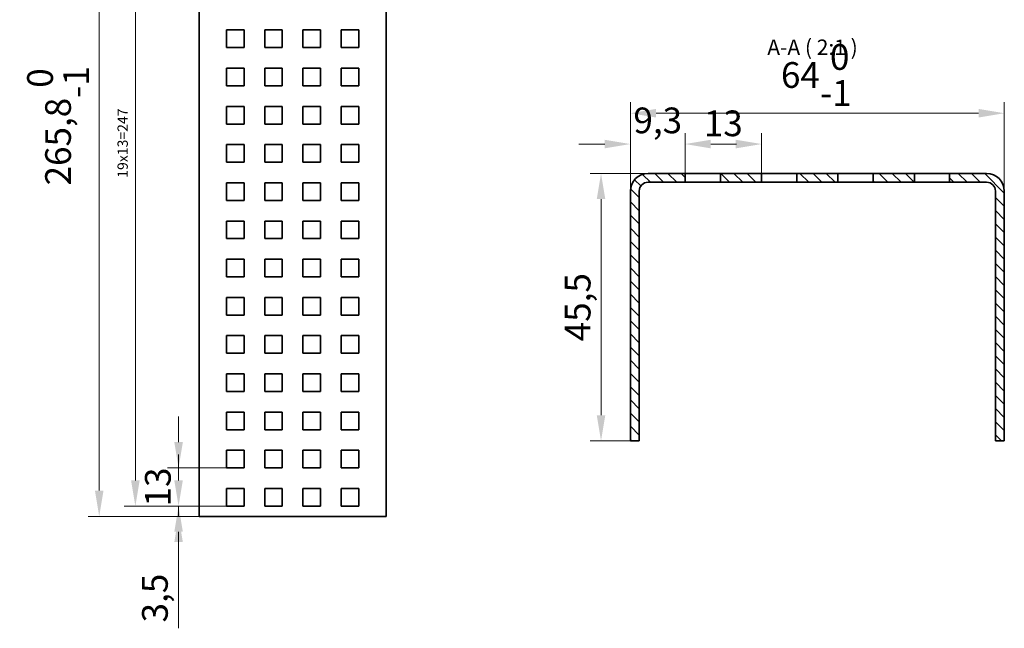
# Model space of a CAD drawing. Units: millimetres. Extents: x 6871 to 18962, y -4886 to 460.
# Drawn here: x 15732 to 16067, y -2201 to -1994 of the extents above; entities that cross this region are included whole.
import ezdxf

# ---------------------------------------------------------------- set-up
doc = ezdxf.new("R2010")
doc.units = ezdxf.units.MM
for name, color, linetype, lineweight in [('Dimension (ISO)', 5, 'Continuous', 9), ('Hatch (ISO)', 6, 'Continuous', 9), ('Symbol (ISO)', 5, 'Continuous', 9), ('Visible (ISO)', 7, 'Continuous', 35)]:
    doc.layers.add(name, color=color, linetype=linetype, lineweight=lineweight)
doc.styles.add('Label Text (ISO)', font='tahoma.ttf')
doc.styles.add('Note Text (ISO)', font='tahoma.ttf')
doc.dimstyles.new('Default (ISO)', dxfattribs={"dimscale": 2.5, "dimtxt": 3.5, "dimasz": 3.5, "dimexe": 1.5, "dimexo": 0, "dimgap": 1, "dimtad": 1, "dimdec": 0, "dimrnd": 1e-08, "dimtxsty": 'Note Text (ISO)', "dimcen": 0.09, "dimdle": 10, "dimclrd": 256, "dimclre": 256, "dimclrt": 256, "dimazin": 2, "dimtfac": 1.001486, "dimtdec": 0, "dimtmove": 0, "dimatfit": 3, "dimfxl": 0, "dimtolj": 1, "dimlwd": -1, "dimlwe": -1, "dimarcsym": 0})

# ---------------------------------------------------------------- blocks, each defined once
blk = doc.blocks.new('*D488')
at = {"layer": 'DEFPOINTS', "color": 0}
for p in [(15802.63, -2159.11), (15786.33, -2162.61), (15796.33, -2162.61)]:
    blk.add_point(p, dxfattribs=at)
at = {"layer": 'Dimension (ISO)'}
for p, q in [((15786.33, -2150.36), (15786.33, -2141.61)), ((15802.63, -2159.11), (15782.58, -2159.11)), ((15786.33, -2159.11), (15786.33, -2162.61)), ((15796.33, -2162.61), (15782.58, -2162.61)), ((15786.33, -2171.36), (15786.33, -2200.7))]:
    blk.add_line(p, q, dxfattribs=at)
for points in [[(15784.88, -2150.36), (15787.79, -2150.36), (15786.33, -2159.11)], [(15784.88, -2171.36), (15787.79, -2171.36), (15786.33, -2162.61)]]:
    blk.add_solid(points, dxfattribs=at)
at = {"layer": 'Dimension (ISO)', "insert": (15778.28, -2190.41), "char_height": 8.75, "attachment_point": 5, "rotation": 90, "style": 'Note Text (ISO)'}
blk.add_mtext('\\A1;3,5', dxfattribs=at)
blk = doc.blocks.new('*D489')
at = {"layer": 'DEFPOINTS', "color": 0}
for p in [(15786.33, -2146.11), (15802.63, -2146.11), (15802.63, -2159.11)]:
    blk.add_point(p, dxfattribs=at)
at = {"layer": 'Dimension (ISO)'}
for p, q in [((15786.33, -2137.36), (15786.33, -2128.61)), ((15802.63, -2146.11), (15782.58, -2146.11)), ((15802.63, -2159.11), (15782.58, -2159.11)), ((15786.33, -2167.86), (15786.33, -2176.61))]:
    blk.add_line(p, q, dxfattribs=at)
for points in [[(15784.88, -2137.36), (15787.79, -2137.36), (15786.33, -2146.11)], [(15784.88, -2167.86), (15787.79, -2167.86), (15786.33, -2159.11)]]:
    blk.add_solid(points, dxfattribs=at)
at = {"layer": 'Dimension (ISO)', "insert": (15779.28, -2152.61), "char_height": 8.75, "attachment_point": 5, "rotation": 90, "style": 'Note Text (ISO)'}
blk.add_mtext('\\A1;13', dxfattribs=at)
blk = doc.blocks.new('*D477')
at = {"layer": 'DEFPOINTS', "color": 0}
for p in [(15771.63, -1912.11), (15802.63, -1912.11), (15802.63, -2159.11)]:
    blk.add_point(p, dxfattribs=at)
at = {"layer": 'Dimension (ISO)'}
for p, q in [((15802.63, -1912.11), (15767.88, -1912.11)), ((15771.63, -2150.36), (15771.63, -1920.86)), ((15802.63, -2159.11), (15767.88, -2159.11))]:
    blk.add_line(p, q, dxfattribs=at)
for points in [[(15770.18, -1920.86), (15773.09, -1920.86), (15771.63, -1912.11)], [(15770.18, -2150.36), (15773.09, -2150.36), (15771.63, -2159.11)]]:
    blk.add_solid(points, dxfattribs=at)
at = {"layer": 'Dimension (ISO)', "insert": (15767.31, -2035.61), "char_height": 8.75, "attachment_point": 5, "rotation": 90, "style": 'Note Text (ISO)'}
blk.add_mtext('\\A1;\\fTahoma|b0|i0;{\\H3.5000;19x13=247}', dxfattribs=at)
blk = doc.blocks.new('*D478')
at = {"layer": 'DEFPOINTS', "color": 0}
for p in [(15759.33, -1896.81), (15793.33, -1896.81), (15793.33, -2162.61)]:
    blk.add_point(p, dxfattribs=at)
at = {"layer": 'Dimension (ISO)'}
for p, q in [((15793.33, -1896.81), (15755.58, -1896.81)), ((15759.33, -2153.86), (15759.33, -1905.56)), ((15793.33, -2162.61), (15755.58, -2162.61))]:
    blk.add_line(p, q, dxfattribs=at)
for points in [[(15757.88, -1905.56), (15760.79, -1905.56), (15759.33, -1896.81)], [(15757.88, -2153.86), (15760.79, -2153.86), (15759.33, -2162.61)]]:
    blk.add_solid(points, dxfattribs=at)
at = {"layer": 'Dimension (ISO)', "insert": (15745.33, -2029.71), "char_height": 8.75, "attachment_point": 5, "rotation": 90, "style": 'Note Text (ISO)'}
blk.add_mtext('\\A1;265,8{\\H8.763;\\S 0^ -1;}', dxfattribs=at)
blk = doc.blocks.new('*D483')
at = {"layer": 'DEFPOINTS', "color": 0}
for p in [(15940.06, -2025.44), (15940.06, -2051.93), (16067.26, -2051.93)]:
    blk.add_point(p, dxfattribs=at)
at = {"layer": 'Dimension (ISO)'}
for p, q in [((15940.06, -2051.93), (15940.06, -2021.69)), ((16067.26, -2051.93), (16067.26, -2021.69)), ((16058.51, -2025.44), (15948.81, -2025.44))]:
    blk.add_line(p, q, dxfattribs=at)
for points in [[(15948.81, -2023.98), (15948.81, -2026.9), (15940.06, -2025.44)], [(16058.51, -2023.98), (16058.51, -2026.9), (16067.26, -2025.44)]]:
    blk.add_solid(points, dxfattribs=at)
at = {"layer": 'Dimension (ISO)', "insert": (16003.29, -2012.43), "char_height": 8.75, "attachment_point": 5, "style": 'Note Text (ISO)'}
blk.add_mtext('\\A1;64{\\H8.763;\\S 0^ -1;}', dxfattribs=at)
blk = doc.blocks.new('*D484')
at = {"layer": 'DEFPOINTS', "color": 0}
for p in [(15940.06, -2035.93), (15958.66, -2045.93), (15940.06, -2051.93)]:
    blk.add_point(p, dxfattribs=at)
at = {"layer": 'Dimension (ISO)'}
for p, q in [((15940.06, -2051.93), (15940.06, -2032.18)), ((15958.66, -2045.93), (15958.66, -2032.18)), ((15931.31, -2035.93), (15922.56, -2035.93)), ((15967.41, -2035.93), (15976.16, -2035.93))]:
    blk.add_line(p, q, dxfattribs=at)
for points in [[(15931.31, -2034.47), (15931.31, -2037.39), (15940.06, -2035.93)], [(15967.41, -2034.47), (15967.41, -2037.39), (15958.66, -2035.93)]]:
    blk.add_solid(points, dxfattribs=at)
at = {"layer": 'Dimension (ISO)', "insert": (15949.36, -2027.88), "char_height": 8.75, "attachment_point": 5, "style": 'Note Text (ISO)'}
blk.add_mtext('\\A1;9,3', dxfattribs=at)
blk = doc.blocks.new('*D485')
at = {"layer": 'DEFPOINTS', "color": 0}
for p in [(15984.66, -2035.93), (15958.66, -2045.93), (15984.66, -2045.93)]:
    blk.add_point(p, dxfattribs=at)
at = {"layer": 'Dimension (ISO)'}
for p, q in [((15958.66, -2045.93), (15958.66, -2032.18)), ((15984.66, -2045.93), (15984.66, -2032.18)), ((15967.41, -2035.93), (15975.91, -2035.93))]:
    blk.add_line(p, q, dxfattribs=at)
for points in [[(15967.41, -2034.47), (15967.41, -2037.39), (15958.66, -2035.93)], [(15975.91, -2034.47), (15975.91, -2037.39), (15984.66, -2035.93)]]:
    blk.add_solid(points, dxfattribs=at)
at = {"layer": 'Dimension (ISO)', "insert": (15971.66, -2028.87), "char_height": 8.75, "attachment_point": 5, "style": 'Note Text (ISO)'}
blk.add_mtext('\\A1;13', dxfattribs=at)
blk = doc.blocks.new('*D486')
at = {"layer": 'DEFPOINTS', "color": 0}
for p in [(15970.66, -2045.93), (15930.06, -2136.93), (15940.06, -2136.93)]:
    blk.add_point(p, dxfattribs=at)
at = {"layer": 'Dimension (ISO)'}
for p, q in [((15970.66, -2045.93), (15926.31, -2045.93)), ((15930.06, -2054.68), (15930.06, -2128.18)), ((15940.06, -2136.93), (15926.31, -2136.93))]:
    blk.add_line(p, q, dxfattribs=at)
for points in [[(15928.6, -2054.68), (15931.52, -2054.68), (15930.06, -2045.93)], [(15928.6, -2128.18), (15931.52, -2128.18), (15930.06, -2136.93)]]:
    blk.add_solid(points, dxfattribs=at)
at = {"layer": 'Dimension (ISO)', "insert": (15922.1, -2091.43), "char_height": 8.75, "attachment_point": 5, "rotation": 90, "style": 'Note Text (ISO)'}
blk.add_mtext('\\A1;45,5', dxfattribs=at)

msp = doc.modelspace()

# ---------------------------------------------------------------- hatches: boundary and pattern name
at = {"layer": 'Hatch (ISO)'}
h = msp.add_hatch(dxfattribs=at)
h.set_pattern_fill('ANSI31', color=256, scale=25.4, angle=90, style=0)
h.set_pattern_definition([(135, (15529.8696, -2269.5596), (-2.245064, -2.245064), [])])
edge = h.paths.add_edge_path()
edge.add_line((15946.0585, -2048.93213), (15958.6585, -2048.93213))
edge.add_line((15958.6585, -2048.93213), (15958.6585, -2045.93213))
edge.add_line((15958.6585, -2045.93213), (15946.0585, -2045.93213))
edge.add_ellipse((15946.0585, -2051.93213), major_axis=(-6, 0), ratio=1, start_angle=270, end_angle=360)
edge.add_line((15940.0585, -2051.93213), (15940.0585, -2136.93213))
edge.add_line((15940.0585, -2136.93213), (15943.0585, -2136.93213))
edge.add_line((15943.0585, -2136.93213), (15943.0585, -2051.93213))
edge.add_ellipse((15946.0585, -2051.93213), major_axis=(0, 3), ratio=1, start_angle=0, end_angle=90, ccw=False)
h.paths.add_polyline_path([(15970.6585, -2048.93213), (15984.6585, -2048.93213), (15984.6585, -2045.93213), (15970.6585, -2045.93213)])
h.paths.add_polyline_path([(15996.6585, -2048.93213), (16010.6585, -2048.93213), (16010.6585, -2045.93213), (15996.6585, -2045.93213)])
h.paths.add_polyline_path([(16022.6585, -2048.93213), (16036.6585, -2048.93213), (16036.6585, -2045.93213), (16022.6585, -2045.93213)])
edge = h.paths.add_edge_path()
edge.add_line((16064.2585, -2136.93213), (16067.2585, -2136.93213))
edge.add_line((16067.2585, -2136.93213), (16067.2585, -2051.93213))
edge.add_ellipse((16061.2585, -2051.93213), major_axis=(0, 6), ratio=1, start_angle=270, end_angle=360)
edge.add_line((16061.2585, -2045.93213), (16048.6585, -2045.93213))
edge.add_line((16048.6585, -2045.93213), (16048.6585, -2048.93213))
edge.add_line((16048.6585, -2048.93213), (16061.2585, -2048.93213))
edge.add_ellipse((16061.2585, -2051.93213), major_axis=(3, 0), ratio=1, start_angle=0, end_angle=90, ccw=False)
edge.add_line((16064.2585, -2051.93213), (16064.2585, -2136.93213))

# ---------------------------------------------------------------- linework, layer by layer
at = {"layer": 'Visible (ISO)'}
for p, q in [((15793.33405, -2162.61337), (15793.33405, -1896.81337)), ((15856.93405, -2162.61337), (15856.93405, -1960.41337)), ((15802.63405, -1997.11337), (15808.63405, -1997.11337)), ((15802.63405, -2003.11337), (15802.63405, -1997.11337)), ((15808.63405, -1997.11337), (15808.63405, -2003.11337)), ((15815.63405, -1997.11337), (15821.63405, -1997.11337)), ((15815.63405, -2003.11337), (15815.63405, -1997.11337)), ((15821.63405, -1997.11337), (15821.63405, -2003.11337)), ((15828.63405, -1997.11337), (15834.63405, -1997.11337)), ((15828.63405, -2003.11337), (15828.63405, -1997.11337)), ((15834.63405, -1997.11337), (15834.63405, -2003.11337)), ((15841.63405, -1997.11337), (15847.63405, -1997.11337)), ((15841.63405, -2003.11337), (15841.63405, -1997.11337)), ((15847.63405, -1997.11337), (15847.63405, -2003.11337)), ((15808.63405, -2003.11337), (15802.63405, -2003.11337)), ((15821.63405, -2003.11337), (15815.63405, -2003.11337)), ((15834.63405, -2003.11337), (15828.63405, -2003.11337)), ((15847.63405, -2003.11337), (15841.63405, -2003.11337)), ((15802.63405, -2010.11337), (15808.63405, -2010.11337)), ((15802.63405, -2016.11337), (15802.63405, -2010.11337)), ((15808.63405, -2010.11337), (15808.63405, -2016.11337)), ((15815.63405, -2010.11337), (15821.63405, -2010.11337)), ((15815.63405, -2016.11337), (15815.63405, -2010.11337)), ((15821.63405, -2010.11337), (15821.63405, -2016.11337)), ((15828.63405, -2010.11337), (15834.63405, -2010.11337)), ((15828.63405, -2016.11337), (15828.63405, -2010.11337)), ((15834.63405, -2010.11337), (15834.63405, -2016.11337)), ((15841.63405, -2010.11337), (15847.63405, -2010.11337)), ((15841.63405, -2016.11337), (15841.63405, -2010.11337)), ((15847.63405, -2010.11337), (15847.63405, -2016.11337)), ((15808.63405, -2016.11337), (15802.63405, -2016.11337)), ((15821.63405, -2016.11337), (15815.63405, -2016.11337)), ((15834.63405, -2016.11337), (15828.63405, -2016.11337)), ((15847.63405, -2016.11337), (15841.63405, -2016.11337)), ((15802.63405, -2023.11337), (15808.63405, -2023.11337)), ((15802.63405, -2029.11337), (15802.63405, -2023.11337)), ((15808.63405, -2023.11337), (15808.63405, -2029.11337)), ((15815.63405, -2023.11337), (15821.63405, -2023.11337)), ((15815.63405, -2029.11337), (15815.63405, -2023.11337)), ((15821.63405, -2023.11337), (15821.63405, -2029.11337)), ((15828.63405, -2023.11337), (15834.63405, -2023.11337)), ((15828.63405, -2029.11337), (15828.63405, -2023.11337)), ((15834.63405, -2023.11337), (15834.63405, -2029.11337)), ((15841.63405, -2023.11337), (15847.63405, -2023.11337)), ((15841.63405, -2029.11337), (15841.63405, -2023.11337)), ((15847.63405, -2023.11337), (15847.63405, -2029.11337)), ((15808.63405, -2029.11337), (15802.63405, -2029.11337)), ((15821.63405, -2029.11337), (15815.63405, -2029.11337)), ((15834.63405, -2029.11337), (15828.63405, -2029.11337)), ((15847.63405, -2029.11337), (15841.63405, -2029.11337)), ((15802.63405, -2036.11337), (15808.63405, -2036.11337)), ((15802.63405, -2042.11337), (15802.63405, -2036.11337)), ((15808.63405, -2036.11337), (15808.63405, -2042.11337)), ((15815.63405, -2036.11337), (15821.63405, -2036.11337)), ((15815.63405, -2042.11337), (15815.63405, -2036.11337)), ((15821.63405, -2036.11337), (15821.63405, -2042.11337)), ((15828.63405, -2036.11337), (15834.63405, -2036.11337)), ((15828.63405, -2042.11337), (15828.63405, -2036.11337)), ((15834.63405, -2036.11337), (15834.63405, -2042.11337)), ((15841.63405, -2036.11337), (15847.63405, -2036.11337)), ((15841.63405, -2042.11337), (15841.63405, -2036.11337)), ((15847.63405, -2036.11337), (15847.63405, -2042.11337)), ((15808.63405, -2042.11337), (15802.63405, -2042.11337)), ((15821.63405, -2042.11337), (15815.63405, -2042.11337)), ((15834.63405, -2042.11337), (15828.63405, -2042.11337)), ((15847.63405, -2042.11337), (15841.63405, -2042.11337)), ((16061.2585, -2045.93213), (15946.0585, -2045.93213)), ((15958.6585, -2048.93213), (15958.6585, -2045.93213)), ((15970.6585, -2045.93213), (15970.6585, -2048.93213)), ((15984.6585, -2048.93213), (15984.6585, -2045.93213)), ((15996.6585, -2045.93213), (15996.6585, -2048.93213)), ((16010.6585, -2048.93213), (16010.6585, -2045.93213)), ((16022.6585, -2045.93213), (16022.6585, -2048.93213)), ((16036.6585, -2048.93213), (16036.6585, -2045.93213)), ((16048.6585, -2045.93213), (16048.6585, -2048.93213)), ((15802.63405, -2049.11337), (15808.63405, -2049.11337)), ((15802.63405, -2055.11337), (15802.63405, -2049.11337)), ((15808.63405, -2049.11337), (15808.63405, -2055.11337)), ((15815.63405, -2049.11337), (15821.63405, -2049.11337)), ((15815.63405, -2055.11337), (15815.63405, -2049.11337)), ((15821.63405, -2049.11337), (15821.63405, -2055.11337)), ((15828.63405, -2049.11337), (15834.63405, -2049.11337)), ((15828.63405, -2055.11337), (15828.63405, -2049.11337)), ((15834.63405, -2049.11337), (15834.63405, -2055.11337)), ((15841.63405, -2049.11337), (15847.63405, -2049.11337)), ((15841.63405, -2055.11337), (15841.63405, -2049.11337)), ((15847.63405, -2049.11337), (15847.63405, -2055.11337)), ((15946.0585, -2048.93213), (16061.2585, -2048.93213)), ((15940.0585, -2051.93213), (15940.0585, -2136.93213)), ((15943.0585, -2136.93213), (15943.0585, -2051.93213)), ((16064.2585, -2051.93213), (16064.2585, -2136.93213)), ((16067.2585, -2136.93213), (16067.2585, -2051.93213)), ((15808.63405, -2055.11337), (15802.63405, -2055.11337)), ((15821.63405, -2055.11337), (15815.63405, -2055.11337)), ((15834.63405, -2055.11337), (15828.63405, -2055.11337)), ((15847.63405, -2055.11337), (15841.63405, -2055.11337)), ((15802.63405, -2062.11337), (15808.63405, -2062.11337)), ((15802.63405, -2068.11337), (15802.63405, -2062.11337)), ((15808.63405, -2062.11337), (15808.63405, -2068.11337)), ((15815.63405, -2062.11337), (15821.63405, -2062.11337)), ((15815.63405, -2068.11337), (15815.63405, -2062.11337)), ((15821.63405, -2062.11337), (15821.63405, -2068.11337)), ((15828.63405, -2062.11337), (15834.63405, -2062.11337)), ((15828.63405, -2068.11337), (15828.63405, -2062.11337)), ((15834.63405, -2062.11337), (15834.63405, -2068.11337)), ((15841.63405, -2062.11337), (15847.63405, -2062.11337)), ((15841.63405, -2068.11337), (15841.63405, -2062.11337)), ((15847.63405, -2062.11337), (15847.63405, -2068.11337)), ((15808.63405, -2068.11337), (15802.63405, -2068.11337)), ((15821.63405, -2068.11337), (15815.63405, -2068.11337)), ((15834.63405, -2068.11337), (15828.63405, -2068.11337)), ((15847.63405, -2068.11337), (15841.63405, -2068.11337)), ((15802.63405, -2075.11337), (15808.63405, -2075.11337)), ((15802.63405, -2081.11337), (15802.63405, -2075.11337)), ((15808.63405, -2075.11337), (15808.63405, -2081.11337)), ((15815.63405, -2075.11337), (15821.63405, -2075.11337)), ((15815.63405, -2081.11337), (15815.63405, -2075.11337)), ((15821.63405, -2075.11337), (15821.63405, -2081.11337)), ((15828.63405, -2075.11337), (15834.63405, -2075.11337)), ((15828.63405, -2081.11337), (15828.63405, -2075.11337)), ((15834.63405, -2075.11337), (15834.63405, -2081.11337)), ((15841.63405, -2075.11337), (15847.63405, -2075.11337)), ((15841.63405, -2081.11337), (15841.63405, -2075.11337)), ((15847.63405, -2075.11337), (15847.63405, -2081.11337)), ((15808.63405, -2081.11337), (15802.63405, -2081.11337)), ((15821.63405, -2081.11337), (15815.63405, -2081.11337)), ((15834.63405, -2081.11337), (15828.63405, -2081.11337)), ((15847.63405, -2081.11337), (15841.63405, -2081.11337)), ((15802.63405, -2088.11337), (15808.63405, -2088.11337)), ((15802.63405, -2094.11337), (15802.63405, -2088.11337)), ((15808.63405, -2088.11337), (15808.63405, -2094.11337)), ((15815.63405, -2088.11337), (15821.63405, -2088.11337)), ((15815.63405, -2094.11337), (15815.63405, -2088.11337)), ((15821.63405, -2088.11337), (15821.63405, -2094.11337)), ((15828.63405, -2088.11337), (15834.63405, -2088.11337)), ((15828.63405, -2094.11337), (15828.63405, -2088.11337)), ((15834.63405, -2088.11337), (15834.63405, -2094.11337)), ((15841.63405, -2088.11337), (15847.63405, -2088.11337)), ((15841.63405, -2094.11337), (15841.63405, -2088.11337)), ((15847.63405, -2088.11337), (15847.63405, -2094.11337)), ((15808.63405, -2094.11337), (15802.63405, -2094.11337)), ((15821.63405, -2094.11337), (15815.63405, -2094.11337)), ((15834.63405, -2094.11337), (15828.63405, -2094.11337)), ((15847.63405, -2094.11337), (15841.63405, -2094.11337)), ((15802.63405, -2101.11337), (15808.63405, -2101.11337)), ((15802.63405, -2107.11337), (15802.63405, -2101.11337)), ((15808.63405, -2101.11337), (15808.63405, -2107.11337)), ((15815.63405, -2101.11337), (15821.63405, -2101.11337)), ((15815.63405, -2107.11337), (15815.63405, -2101.11337)), ((15821.63405, -2101.11337), (15821.63405, -2107.11337)), ((15828.63405, -2101.11337), (15834.63405, -2101.11337)), ((15828.63405, -2107.11337), (15828.63405, -2101.11337)), ((15834.63405, -2101.11337), (15834.63405, -2107.11337)), ((15841.63405, -2101.11337), (15847.63405, -2101.11337)), ((15841.63405, -2107.11337), (15841.63405, -2101.11337)), ((15847.63405, -2101.11337), (15847.63405, -2107.11337)), ((15808.63405, -2107.11337), (15802.63405, -2107.11337)), ((15821.63405, -2107.11337), (15815.63405, -2107.11337)), ((15834.63405, -2107.11337), (15828.63405, -2107.11337)), ((15847.63405, -2107.11337), (15841.63405, -2107.11337)), ((15802.63405, -2114.11337), (15808.63405, -2114.11337)), ((15802.63405, -2120.11337), (15802.63405, -2114.11337)), ((15808.63405, -2114.11337), (15808.63405, -2120.11337)), ((15815.63405, -2114.11337), (15821.63405, -2114.11337)), ((15815.63405, -2120.11337), (15815.63405, -2114.11337)), ((15821.63405, -2114.11337), (15821.63405, -2120.11337)), ((15828.63405, -2114.11337), (15834.63405, -2114.11337)), ((15828.63405, -2120.11337), (15828.63405, -2114.11337)), ((15834.63405, -2114.11337), (15834.63405, -2120.11337)), ((15841.63405, -2114.11337), (15847.63405, -2114.11337)), ((15841.63405, -2120.11337), (15841.63405, -2114.11337)), ((15847.63405, -2114.11337), (15847.63405, -2120.11337)), ((15808.63405, -2120.11337), (15802.63405, -2120.11337)), ((15821.63405, -2120.11337), (15815.63405, -2120.11337)), ((15834.63405, -2120.11337), (15828.63405, -2120.11337)), ((15847.63405, -2120.11337), (15841.63405, -2120.11337)), ((15802.63405, -2127.11337), (15808.63405, -2127.11337)), ((15802.63405, -2133.11337), (15802.63405, -2127.11337)), ((15808.63405, -2127.11337), (15808.63405, -2133.11337)), ((15815.63405, -2127.11337), (15821.63405, -2127.11337)), ((15815.63405, -2133.11337), (15815.63405, -2127.11337)), ((15821.63405, -2127.11337), (15821.63405, -2133.11337)), ((15828.63405, -2127.11337), (15834.63405, -2127.11337)), ((15828.63405, -2133.11337), (15828.63405, -2127.11337)), ((15834.63405, -2127.11337), (15834.63405, -2133.11337)), ((15841.63405, -2127.11337), (15847.63405, -2127.11337)), ((15841.63405, -2133.11337), (15841.63405, -2127.11337)), ((15847.63405, -2127.11337), (15847.63405, -2133.11337)), ((15808.63405, -2133.11337), (15802.63405, -2133.11337)), ((15821.63405, -2133.11337), (15815.63405, -2133.11337)), ((15834.63405, -2133.11337), (15828.63405, -2133.11337)), ((15847.63405, -2133.11337), (15841.63405, -2133.11337)), ((15940.0585, -2136.93213), (15943.0585, -2136.93213)), ((16064.2585, -2136.93213), (16067.2585, -2136.93213)), ((15802.63405, -2140.11337), (15808.63405, -2140.11337)), ((15802.63405, -2146.11337), (15802.63405, -2140.11337)), ((15808.63405, -2140.11337), (15808.63405, -2146.11337)), ((15815.63405, -2140.11337), (15821.63405, -2140.11337)), ((15815.63405, -2146.11337), (15815.63405, -2140.11337)), ((15821.63405, -2140.11337), (15821.63405, -2146.11337)), ((15828.63405, -2140.11337), (15834.63405, -2140.11337)), ((15828.63405, -2146.11337), (15828.63405, -2140.11337)), ((15834.63405, -2140.11337), (15834.63405, -2146.11337)), ((15841.63405, -2140.11337), (15847.63405, -2140.11337)), ((15841.63405, -2146.11337), (15841.63405, -2140.11337)), ((15847.63405, -2140.11337), (15847.63405, -2146.11337)), ((15808.63405, -2146.11337), (15802.63405, -2146.11337)), ((15821.63405, -2146.11337), (15815.63405, -2146.11337)), ((15834.63405, -2146.11337), (15828.63405, -2146.11337)), ((15847.63405, -2146.11337), (15841.63405, -2146.11337)), ((15802.63405, -2153.11337), (15808.63405, -2153.11337)), ((15802.63405, -2159.11337), (15802.63405, -2153.11337)), ((15808.63405, -2153.11337), (15808.63405, -2159.11337)), ((15815.63405, -2153.11337), (15821.63405, -2153.11337)), ((15815.63405, -2159.11337), (15815.63405, -2153.11337)), ((15821.63405, -2153.11337), (15821.63405, -2159.11337)), ((15828.63405, -2153.11337), (15834.63405, -2153.11337)), ((15828.63405, -2159.11337), (15828.63405, -2153.11337)), ((15834.63405, -2153.11337), (15834.63405, -2159.11337)), ((15841.63405, -2153.11337), (15847.63405, -2153.11337)), ((15841.63405, -2159.11337), (15841.63405, -2153.11337)), ((15847.63405, -2153.11337), (15847.63405, -2159.11337)), ((15808.63405, -2159.11337), (15802.63405, -2159.11337)), ((15821.63405, -2159.11337), (15815.63405, -2159.11337)), ((15834.63405, -2159.11337), (15828.63405, -2159.11337)), ((15847.63405, -2159.11337), (15841.63405, -2159.11337)), ((15793.33405, -2162.61337), (15856.93405, -2162.61337))]:
    msp.add_line(p, q, dxfattribs=at)
for centre, radius, start, end in [((15946.0585, -2051.93213), 6, 90, 180), ((16061.2585, -2051.93213), 6, 0, 90), ((15946.0585, -2051.93213), 3, 90, 180), ((16061.2585, -2051.93213), 3, 0, 90)]:
    msp.add_arc(centre, radius, start, end, dxfattribs=at)

# ---------------------------------------------------------------- texts
at = {"layer": 'Symbol (ISO)', "insert": (15986.61984, -2007.25253), "char_height": 5.2499998, "attachment_point": 7, "style": 'Label Text (ISO)'}
msp.add_mtext('A-A ( 2:1 )', dxfattribs=at)

# ---------------------------------------------------------------- dimensions: what is measured, and where the dimension line sits
at = {"layer": 'Dimension (ISO)'}
for base, p1, p2, angle, override, picture, middle in [((15759.33405, -1896.81337), (15793.33405, -2162.61337), (15793.33405, -1896.81337), 90, {"dimgap": 1, "dimdec": 2, "dimtol": 1, "dimlim": 0, "dimtp": 0, "dimtm": 1, "dimtdec": 2, "dimtofl": 0, "dimatfit": 1}, '*D478', (15759.33405, -2029.71337)), ((15940.0585, -2035.93213), (15958.6585, -2045.93213), (15940.0585, -2051.93213), 180, {"dimgap": 1, "dimdec": 2, "dimlfac": 0.5, "dimtol": 0, "dimlim": 0, "dimtp": 0, "dimtm": 0, "dimtdec": 2, "dimtofl": 0, "dimatfit": 1}, '*D484', (15949.3585, -2035.93213)), ((15984.6585, -2035.93213), (15958.6585, -2045.93213), (15984.6585, -2045.93213), 180, {"dimgap": 1, "dimdec": 2, "dimlfac": 0.5, "dimtol": 0, "dimlim": 0, "dimtp": 0, "dimtm": 0, "dimtdec": 2, "dimtofl": 0, "dimatfit": 1}, '*D485', (15971.6585, -2035.93213)), ((15930.0585, -2136.93213), (15970.6585, -2045.93213), (15940.0585, -2136.93213), 90, {"dimgap": 1, "dimdec": 2, "dimlfac": 0.5, "dimtol": 0, "dimlim": 0, "dimtp": 0, "dimtm": 0, "dimtdec": 2, "dimtofl": 0, "dimatfit": 1}, '*D486', (15930.0585, -2091.43213)), ((15786.33405, -2146.11337), (15802.63405, -2159.11337), (15802.63405, -2146.11337), 90, {"dimgap": 1, "dimdec": 2, "dimtol": 0, "dimlim": 0, "dimtp": 0, "dimtm": 0, "dimtdec": 2, "dimtofl": 0, "dimatfit": 1}, '*D489', (15786.33405, -2152.61337)), ((15786.33405, -2162.61337), (15802.63405, -2159.11337), (15796.33405, -2162.61337), 90, {"dimgap": 1, "dimdec": 2, "dimtol": 0, "dimlim": 0, "dimtp": 0, "dimtm": 0, "dimtdec": 2, "dimtofl": 1, "dimatfit": 1}, '*D488', (15786.33405, -2190.40551))]:
    dim = msp.add_linear_dim(base=base, p1=p1, p2=p2, angle=angle, dimstyle='Default (ISO)', override=override, dxfattribs=at)
    dim.commit()
    dim.dimension.update_dxf_attribs({"geometry": picture, "text_midpoint": middle, "dimtype": 160})
dim = msp.add_linear_dim(base=(15771.63405, -1912.11337), p1=(15802.63405, -2159.11337), p2=(15802.63405, -1912.11337), angle=90, text='\\fTahoma|b0|i0;{\\H3.5000;19x13=<>}', dimstyle='Default (ISO)', override={"dimgap": 1, "dimdec": 2, "dimtol": 0, "dimlim": 0, "dimtp": 0, "dimtm": 0, "dimtdec": 2, "dimtofl": 0, "dimatfit": 1}, dxfattribs=at)
dim.commit()
dim.dimension.update_dxf_attribs({"geometry": '*D477', "text_midpoint": (15771.63405, -2035.61337), "dimtype": 160})
dim = msp.add_linear_dim(base=(15940.0585, -2025.44288), p1=(16067.2585, -2051.93213), p2=(15940.0585, -2051.93213), dimstyle='Default (ISO)', override={"dimlfac": 0.5, "dimtol": 1, "dimtm": 1, "dimtofl": 0, "dimatfit": 1}, dxfattribs=at)
dim.commit()
dim.dimension.update_dxf_attribs({"geometry": '*D483', "text_midpoint": (16003.29139, -2025.44288), "dimtype": 160})

doc.saveas('drawing.dxf')
